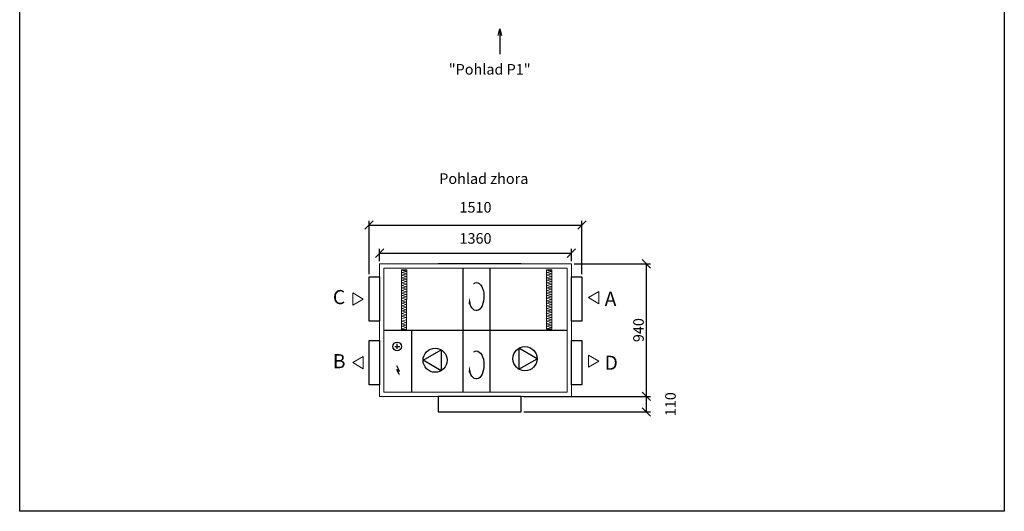
# Model space of a CAD drawing. Extents: x -48100 to -32655, y -14869 to -7484.
# Drawn here: x -39640 to -32655, y -14869 to -11385 of the extents above; entities that cross this region are included whole.
import ezdxf

# ---------------------------------------------------------------- set-up
doc = ezdxf.new("R2010")
doc.units = 0
doc.header["$MEASUREMENT"] = 0
doc.layers.get('0').update_dxf_attribs({"linetype": 'CONTINUOUS'})
doc.layers.get('Defpoints').update_dxf_attribs({"linetype": 'CONTINUOUS'})
doc.layers.add('kóty', color=1, linetype='CONTINUOUS')
doc.styles.get("Standard").update_dxf_attribs({"font": 'romans.shx', "width": 0.8})
doc.dimstyles.new('STANEK', dxfattribs={"dimscale": 0, "dimtxt": 2.2, "dimasz": 2, "dimexe": 1, "dimexo": 0.625, "dimtad": 1, "dimdec": 4, "dimlfac": 2.2, "dimrnd": 1, "dimdsep": 46, "dimtxsty": 'Standard', "dimblk1": 'OBLIQUE', "dimblk2": 'OBLIQUE', "dimsah": 1, "dimcen": -100, "dimclrd": 1, "dimclre": 1, "dimclrt": 1, "dimadec": 0, "dimazin": 0, "dimtfac": 2.2, "dimtdec": 4, "dimtmove": 2, "dimatfit": 3, "dimldrblk": 'OBLIQUE', "dimfxl": 1, "dimtvp": 2, "dimtolj": 1, "dimarcsym": 0})

# ---------------------------------------------------------------- blocks, each defined once
blk = doc.blocks.new('_OBLIQUE')
at = {"color": 0, "linetype": 'ByBlock'}
blk.add_line((-0.5, -0.5), (0.5, 0.5), dxfattribs=at)
blk = doc.blocks.new('*D29')
at = {"layer": 'Defpoints', "color": 0, "ltscale": 300, "transparency": 16777216}
for p in [(-35726.4, -13039.3), (-37086.4, -13114.6), (-35726.4, -13114.6)]:
    blk.add_point(p, dxfattribs=at)
at = {"layer": 'kóty', "color": 1, "lineweight": -2, "ltscale": 300, "transparency": 16777216}
for p, q in [((-37086.4, -13095.9), (-37086.4, -13009.3)), ((-37086.4, -13039.3), (-35726.4, -13039.3)), ((-35726.4, -13095.9), (-35726.4, -13009.3))]:
    blk.add_line(p, q, dxfattribs=at)
at = {"layer": 'kóty', "color": 1, "lineweight": -2, "ltscale": 300, "transparency": 16777216, "xscale": 60, "yscale": 60, "zscale": 60, "rotation": 180}
blk.add_blockref('_OBLIQUE', (-37086.4, -13039.3), dxfattribs=at)
at = {"layer": 'kóty', "color": 1, "lineweight": -2, "ltscale": 300, "transparency": 16777216, "xscale": 60, "yscale": 60, "zscale": 60}
blk.add_blockref('_OBLIQUE', (-35726.4, -13039.3), dxfattribs=at)
at = {"layer": 'kóty', "color": 1, "ltscale": 300, "transparency": 16777216, "insert": (-36406.4, -12934.5), "char_height": 75, "attachment_point": 5}
blk.add_mtext('\\A1;1360', dxfattribs=at)
blk = doc.blocks.new('*D30')
at = {"layer": 'Defpoints', "color": 0, "ltscale": 300, "transparency": 16777216}
for p in [(-35651.4, -12840.1), (-37161.4, -13207.1), (-35651.4, -13207.1)]:
    blk.add_point(p, dxfattribs=at)
at = {"layer": 'kóty', "color": 1, "lineweight": -2, "ltscale": 300, "transparency": 16777216}
for p, q in [((-37161.4, -13188.4), (-37161.4, -12810.1)), ((-37161.4, -12840.1), (-35651.4, -12840.1)), ((-35651.4, -13188.4), (-35651.4, -12810.1))]:
    blk.add_line(p, q, dxfattribs=at)
at = {"layer": 'kóty', "color": 1, "lineweight": -2, "ltscale": 300, "transparency": 16777216, "xscale": 60, "yscale": 60, "zscale": 60, "rotation": 180}
blk.add_blockref('_OBLIQUE', (-37161.4, -12840.1), dxfattribs=at)
at = {"layer": 'kóty', "color": 1, "lineweight": -2, "ltscale": 300, "transparency": 16777216, "xscale": 60, "yscale": 60, "zscale": 60}
blk.add_blockref('_OBLIQUE', (-35651.4, -12840.1), dxfattribs=at)
at = {"layer": 'kóty', "color": 1, "ltscale": 300, "transparency": 16777216, "insert": (-36406.4, -12714.2), "char_height": 75, "attachment_point": 5}
blk.add_mtext('\\A1;1510', dxfattribs=at)
blk = doc.blocks.new('*D43')
at = {"layer": 'Defpoints', "color": 1, "lineweight": -2, "ltscale": 300, "transparency": 16777216}
for p, q in [((-35707.7, -13114.6), (-35163.9, -13114.6)), ((-35193.9, -14054.6), (-35193.9, -13114.6)), ((-35707.7, -14054.6), (-35163.9, -14054.6))]:
    blk.add_line(p, q, dxfattribs=at)
at = {"layer": 'Defpoints', "color": 0, "ltscale": 300, "transparency": 16777216}
for p in [(-35726.4, -13114.6), (-35193.9, -13114.6), (-35726.4, -14054.6)]:
    blk.add_point(p, dxfattribs=at)
at = {"layer": 'Defpoints', "color": 1, "lineweight": -2, "ltscale": 300, "transparency": 16777216, "xscale": 60, "yscale": 60, "zscale": 60}
for p, rotation in [((-35193.9, -13114.6), 90), ((-35193.9, -14054.6), 270)]:
    blk.add_blockref('_OBLIQUE', p, dxfattribs=dict(at, rotation=rotation))
at = {"layer": 'Defpoints', "color": 1, "ltscale": 300, "transparency": 16777216, "insert": (-35250.2, -13584.6), "char_height": 75, "attachment_point": 5, "rotation": 90}
blk.add_mtext('\\A1;940', dxfattribs=at)
blk = doc.blocks.new('*D44')
at = {"layer": 'Defpoints', "color": 1, "lineweight": -2, "ltscale": 300, "transparency": 16777216}
for p, q in [((-36063.4, -14054.6), (-35163.9, -14054.6)), ((-35193.9, -14164.7), (-35193.9, -14054.6)), ((-36063.4, -14164.7), (-35163.9, -14164.7))]:
    blk.add_line(p, q, dxfattribs=at)
at = {"layer": 'Defpoints', "color": 0, "ltscale": 300, "transparency": 16777216}
for p in [(-36082.2, -14054.6), (-35193.9, -14054.6), (-36082.2, -14164.7)]:
    blk.add_point(p, dxfattribs=at)
at = {"layer": 'Defpoints', "color": 1, "lineweight": -2, "ltscale": 300, "transparency": 16777216, "xscale": 60, "yscale": 60, "zscale": 60}
for p, rotation in [((-35193.9, -14054.6), 90), ((-35193.9, -14164.7), 270)]:
    blk.add_blockref('_OBLIQUE', p, dxfattribs=dict(at, rotation=rotation))
at = {"layer": 'Defpoints', "color": 1, "ltscale": 300, "transparency": 16777216, "insert": (-35023.3, -14109.7), "char_height": 75, "attachment_point": 5, "rotation": 90}
blk.add_mtext('\\A1;110', dxfattribs=at)

msp = doc.modelspace()

# ---------------------------------------------------------------- linework, layer by layer
at = {"lineweight": 13}
for p, q in [((-37086.40429, -14054.62012), (-37086.40429, -13114.62012)), ((-37086.40429, -13114.62012), (-35726.40634, -13114.62012)), ((-35943.79549, -13114.62012), (-36036.49549, -13114.62012)), ((-35726.40634, -13114.62012), (-35726.40634, -14054.62012)), ((-37056.40429, -14024.62012), (-37056.40429, -13144.62012)), ((-37056.40429, -13144.62012), (-35756.40634, -13144.62012)), ((-35756.40634, -13144.62012), (-35756.40634, -14024.62012)), ((-37202.50956, -13364.62012), (-37277.50956, -13321.31885)), ((-37277.50956, -13321.31885), (-37277.50956, -13407.92139)), ((-35530.48291, -13311.31885), (-35605.48291, -13354.62012)), ((-35530.48291, -13397.92139), (-35530.48291, -13311.31885)), ((-37277.50956, -13407.92139), (-37202.50956, -13364.62012)), ((-35605.48291, -13354.62012), (-35530.48291, -13397.92139)), ((-37277.50959, -13814.62013), (-37202.50959, -13771.31886)), ((-37202.50959, -13857.9214), (-37277.50959, -13814.62013)), ((-37202.50959, -13771.31886), (-37202.50959, -13857.9214)), ((-35605.48291, -13847.92139), (-35605.48291, -13761.31885)), ((-35605.48291, -13761.31885), (-35530.48291, -13804.62012)), ((-35530.48291, -13804.62012), (-35605.48291, -13847.92139)), ((-35756.40634, -14024.62012), (-37056.40429, -14024.62012)), ((-35726.40634, -14054.62012), (-37086.40429, -14054.62012))]:
    msp.add_line(p, q, dxfattribs=at)
for p, q in [((-36082.17112, -13114.62012), (-36671.31008, -13114.62012)), ((-36930.94181, -13157.33415), (-36894.81655, -13157.34927)), ((-36494.75915, -14024.62012), (-36494.75915, -13144.62012)), ((-36304.11675, -13144.62012), (-36304.11675, -14024.62012)), ((-35901.9678, -13157.33415), (-35865.84254, -13157.34927)), ((-37056.40429, -13584.62012), (-35756.40634, -13584.62012)), ((-36931.07221, -13580.97625), (-36894.94695, -13580.99137)), ((-36859.72282, -13584.62012), (-36859.72282, -14024.62012)), ((-35902.0982, -13578.86162), (-35865.97294, -13578.87674)), ((-36961.41582, -13717.02892), (-36961.41582, -13682.61811)), ((-36978.62122, -13699.82351), (-36944.21041, -13699.82351)), ((-36778.46715, -13798.21204), (-36650.33822, -13724.23676)), ((-36650.33822, -13724.23676), (-36650.33822, -13872.18731)), ((-35970.00662, -13786.99406), (-36098.13555, -13713.01878)), ((-36098.13555, -13713.01878), (-36098.13555, -13860.96933)), ((-36650.33822, -13872.18731), (-36778.46715, -13798.21204)), ((-36098.13555, -13860.96933), (-35970.00662, -13786.99406)), ((-36950.19493, -13893.49625), (-36965.72059, -13864.38563)), ((-36965.72059, -13864.38563), (-36946.47524, -13875.38297)), ((-36946.47524, -13875.38297), (-36964.34593, -13836.89227)), ((-36946.47524, -13875.38297), (-36964.34593, -13836.89227))]:
    msp.add_line(p, q)
at = {"lineweight": 13, "ltscale": 3}
for p, q in [((-36931.07221, -13580.97625), (-36930.94181, -13157.33415)), ((-36930.95772, -13195.34622), (-36894.82867, -13186.30131)), ((-36930.95772, -13195.34622), (-36894.83625, -13204.42138)), ((-36930.95013, -13177.22615), (-36894.82108, -13168.18123)), ((-36930.95013, -13177.22615), (-36894.82867, -13186.30131)), ((-36930.94255, -13159.10608), (-36894.82108, -13168.18123)), ((-36894.94695, -13580.99137), (-36894.81655, -13157.34927)), ((-35902.0982, -13578.86162), (-35901.9678, -13157.33415)), ((-35901.98371, -13195.34622), (-35865.85466, -13186.30131)), ((-35901.98371, -13195.34622), (-35865.86224, -13204.42138)), ((-35901.97612, -13177.22615), (-35865.84707, -13168.18123)), ((-35901.97612, -13177.22615), (-35865.85466, -13186.30131)), ((-35901.96854, -13159.10608), (-35865.84707, -13168.18123)), ((-35865.97294, -13578.87674), (-35865.84254, -13157.34927)), ((-36930.98806, -13267.82652), (-36894.859, -13258.7816)), ((-36930.98806, -13267.82652), (-36894.86659, -13276.90168)), ((-36930.98047, -13249.70645), (-36894.85142, -13240.66153)), ((-36930.98047, -13249.70645), (-36894.859, -13258.7816)), ((-36930.97289, -13231.58637), (-36894.84384, -13222.54146)), ((-36930.97289, -13231.58637), (-36894.85142, -13240.66153)), ((-36930.9653, -13213.4663), (-36894.83625, -13204.42138)), ((-36930.9653, -13213.4663), (-36894.84384, -13222.54146)), ((-35902.01405, -13267.82652), (-35865.88499, -13258.7816)), ((-35902.01405, -13267.82652), (-35865.89258, -13276.90168)), ((-35902.00646, -13249.70645), (-35865.87741, -13240.66153)), ((-35902.00646, -13249.70645), (-35865.88499, -13258.7816)), ((-35901.99888, -13231.58637), (-35865.86982, -13222.54146)), ((-35901.99888, -13231.58637), (-35865.87741, -13240.66153)), ((-35901.99129, -13213.4663), (-35865.86224, -13204.42138)), ((-35901.99129, -13213.4663), (-35865.86982, -13222.54146)), ((-36931.0184, -13340.30682), (-36894.88934, -13331.2619)), ((-36931.0184, -13340.30682), (-36894.89693, -13349.38197)), ((-36931.01081, -13322.18674), (-36894.88176, -13313.14183)), ((-36931.01081, -13322.18674), (-36894.88934, -13331.2619)), ((-36931.00323, -13304.06667), (-36894.87417, -13295.02175)), ((-36931.00323, -13304.06667), (-36894.88176, -13313.14183)), ((-36930.99564, -13285.94659), (-36894.86659, -13276.90168)), ((-36930.99564, -13285.94659), (-36894.87417, -13295.02175)), ((-35902.04439, -13340.30682), (-35865.91533, -13331.2619)), ((-35902.04439, -13340.30682), (-35865.92292, -13349.38197)), ((-35902.0368, -13322.18674), (-35865.90775, -13313.14183)), ((-35902.0368, -13322.18674), (-35865.91533, -13331.2619)), ((-35902.02922, -13304.06667), (-35865.90016, -13295.02175)), ((-35902.02922, -13304.06667), (-35865.90775, -13313.14183)), ((-35902.02163, -13285.94659), (-35865.89258, -13276.90168)), ((-35902.02163, -13285.94659), (-35865.90016, -13295.02175)), ((-36931.04873, -13412.78711), (-36894.91968, -13403.7422)), ((-36931.04115, -13394.66704), (-36894.9121, -13385.62212)), ((-36931.04115, -13394.66704), (-36894.91968, -13403.7422)), ((-36931.03357, -13376.54696), (-36894.90451, -13367.50205)), ((-36931.03357, -13376.54696), (-36894.9121, -13385.62212)), ((-36931.02598, -13358.42689), (-36894.89693, -13349.38197)), ((-36931.02598, -13358.42689), (-36894.90451, -13367.50205)), ((-35902.07472, -13412.78711), (-35865.94567, -13403.7422)), ((-35902.06714, -13394.66704), (-35865.93809, -13385.62212)), ((-35902.06714, -13394.66704), (-35865.94567, -13403.7422)), ((-35902.05955, -13376.54696), (-35865.9305, -13367.50205)), ((-35902.05955, -13376.54696), (-35865.93809, -13385.62212)), ((-35902.05197, -13358.42689), (-35865.92292, -13349.38197)), ((-35902.05197, -13358.42689), (-35865.9305, -13367.50205)), ((-36931.06903, -13485.25574), (-36894.93998, -13476.21082)), ((-36931.06145, -13467.13566), (-36894.9324, -13458.09075)), ((-36931.06145, -13467.13566), (-36894.93998, -13476.21082)), ((-36931.05387, -13449.01559), (-36894.92481, -13439.97067)), ((-36931.05387, -13449.01559), (-36894.9324, -13458.09075)), ((-36931.04628, -13430.89551), (-36894.91723, -13421.8506)), ((-36931.04628, -13430.89551), (-36894.92481, -13439.97067)), ((-36931.0387, -13412.77544), (-36894.91723, -13421.8506)), ((-35902.11515, -13485.26487), (-35865.9861, -13476.21996)), ((-35902.10757, -13467.1448), (-35865.97851, -13458.09988)), ((-35902.10757, -13467.1448), (-35865.9861, -13476.21996)), ((-35902.09998, -13449.02473), (-35865.97093, -13439.97981)), ((-35902.09998, -13449.02473), (-35865.97851, -13458.09988)), ((-35902.0924, -13430.90465), (-35865.96334, -13421.85974)), ((-35902.0924, -13430.90465), (-35865.97093, -13439.97981)), ((-35902.08481, -13412.78458), (-35865.96334, -13421.85974)), ((-36931.07662, -13503.37581), (-36894.94757, -13494.33089)), ((-36931.07108, -13557.72895), (-36894.94202, -13548.68403)), ((-36931.06903, -13485.25574), (-36894.94757, -13494.33089)), ((-36931.06349, -13539.60887), (-36894.93444, -13530.56396)), ((-36931.06349, -13539.60887), (-36894.94202, -13548.68403)), ((-36931.05591, -13521.4888), (-36894.92685, -13512.44388)), ((-36931.05591, -13521.4888), (-36894.93444, -13530.56396)), ((-35902.14549, -13557.74517), (-35866.01644, -13548.70025)), ((-35902.1379, -13539.6251), (-35866.00885, -13530.58018)), ((-35902.1379, -13539.6251), (-35866.01644, -13548.70025)), ((-35902.13032, -13521.50502), (-35866.00127, -13512.46011)), ((-35902.13032, -13521.50502), (-35866.00885, -13530.58018)), ((-35902.12273, -13503.38495), (-35865.99368, -13494.34003)), ((-35902.12273, -13503.38495), (-35866.00127, -13512.46011)), ((-35902.11515, -13485.26487), (-35865.99368, -13494.34003)), ((-36931.07866, -13575.84902), (-36894.94961, -13566.80411)), ((-36931.07108, -13557.72895), (-36894.94961, -13566.80411)), ((-35902.15307, -13575.86524), (-35866.02402, -13566.82033)), ((-35902.14549, -13557.74517), (-35866.02402, -13566.82033))]:
    msp.add_line(p, q, dxfattribs=at)
at = {"ltscale": 300}
msp.add_lwpolyline([(-39640.0839, -7792.07717), (-32655.11371, -7792.07717), (-32655.11371, -14868.60441), (-39640.0839, -14868.60441)], close=True, dxfattribs=at)
at = {"color": 2}
msp.add_lwpolyline([(-36245.69694, -11497.6334), (-36233.7884, -11448.65101), (-36221.87987, -11497.6334), (-36233.7884, -11448.65101), (-36233.7884, -11629.18901)], dxfattribs=at)
for points in [[(-37086.40429, -13522.12012), (-37161.40429, -13522.12012), (-37161.40429, -13207.12012), (-37086.40429, -13207.12012)], [(-35651.40634, -13522.12012), (-35726.40634, -13522.12012), (-35726.40634, -13207.12012), (-35651.40634, -13207.12012)], [(-37086.40429, -13972.12012), (-37161.40429, -13972.12012), (-37161.40429, -13657.12012), (-37086.40429, -13657.12012)], [(-35651.40634, -13972.12012), (-35726.40634, -13972.12012), (-35726.40634, -13657.12012), (-35651.40634, -13657.12012)], [(-36082.17112, -14054.62012), (-36671.31008, -14054.62012), (-36671.31008, -14164.69253), (-36082.17112, -14164.69253)]]:
    msp.add_lwpolyline(points, close=True)
for centre, radius in [((-36961.41582, -13699.82351), 30.5575), ((-36693.04786, -13798.21204), 85.41929), ((-36055.42591, -13786.99406), 85.41929)]:
    msp.add_circle(centre, radius)
at = {"extrusion": (0, 0, -1)}
for centre in [(-36400.41488, -13346.91108), (-36400.41488, -13831.88392)]:
    msp.add_ellipse(centre, major_axis=(0, 99.51482), ratio=0.5445544492, start_param=-0.3557595311, end_param=4.1641935207, dxfattribs=at)
for points in [[(-36454.42018, -13399.71991), (-36438.91037, -13397.82615), (-36452.34654, -13352.24359)], [(-36958.72897, -13890.21276), (-36943.76329, -13906.97967), (-36948.7222, -13884.87581)], [(-36454.42018, -13884.69274), (-36438.91037, -13882.79898), (-36452.34654, -13837.21642)]]:
    msp.add_solid(points)

# ---------------------------------------------------------------- texts
at = {"color": 2}
for s, p in [('"Pohlad P1"', (-36595.81269, -11773.84061)), ('Pohlad zhora', (-36663.61353, -12548.58257))]:
    msp.add_text(s, height=75, dxfattribs=at).set_placement(p)
for s, p in [('C', (-37418.25626, -13400.50067)), ('A', (-35490.27112, -13413.01102)), ('B', (-37418.25626, -13854.83238)), ('D', (-35490.27112, -13865.91192))]:
    msp.add_text(s, height=100).set_placement(p)

# ---------------------------------------------------------------- dimensions: what is measured, and where the dimension line sits
at = {"layer": 'Defpoints', "ltscale": 300}
for base, p1, p2, picture, middle in [((-35193.9487, -13114.62012), (-35726.40634, -14054.62012), (-35726.40634, -13114.62012), '*D43', (-35250.1987, -13584.62012)), ((-35193.9487, -14054.62012), (-36082.17112, -14164.69253), (-36082.17112, -14054.62012), '*D44', (-35023.3237, -14109.65633))]:
    dim = msp.add_linear_dim(base=base, p1=p1, p2=p2, angle=90, dimstyle='STANEK', override={"dimscale": 30, "dimtxt": 2.5, "dimlfac": 1, "dimblk": 'OBLIQUE', "dimsah": 0, "dimfxl": 1.25}, dxfattribs=at)
    dim.commit()
    dim.dimension.update_dxf_attribs({"geometry": picture, "text_midpoint": middle})
at = {"layer": 'kóty', "ltscale": 300}
for base, p1, p2, picture, middle in [((-35651.40634, -12840.091587), (-37161.404294, -13207.120121), (-35651.40634, -13207.120121), '*D30', (-36406.405317, -12714.225229)), ((-35726.40634, -13039.313103), (-37086.404294, -13114.620121), (-35726.40634, -13114.620121), '*D29', (-36406.405317, -12934.491339))]:
    dim = msp.add_linear_dim(base=base, p1=p1, p2=p2, dimstyle='STANEK', override={"dimscale": 30, "dimtxt": 2.5, "dimlfac": 1, "dimblk": 'OBLIQUE', "dimsah": 0, "dimfxl": 1.25}, dxfattribs=at)
    dim.commit()
    dim.dimension.update_dxf_attribs({"geometry": picture, "text_midpoint": middle, "dimtype": 160})

doc.saveas('drawing.dxf')
